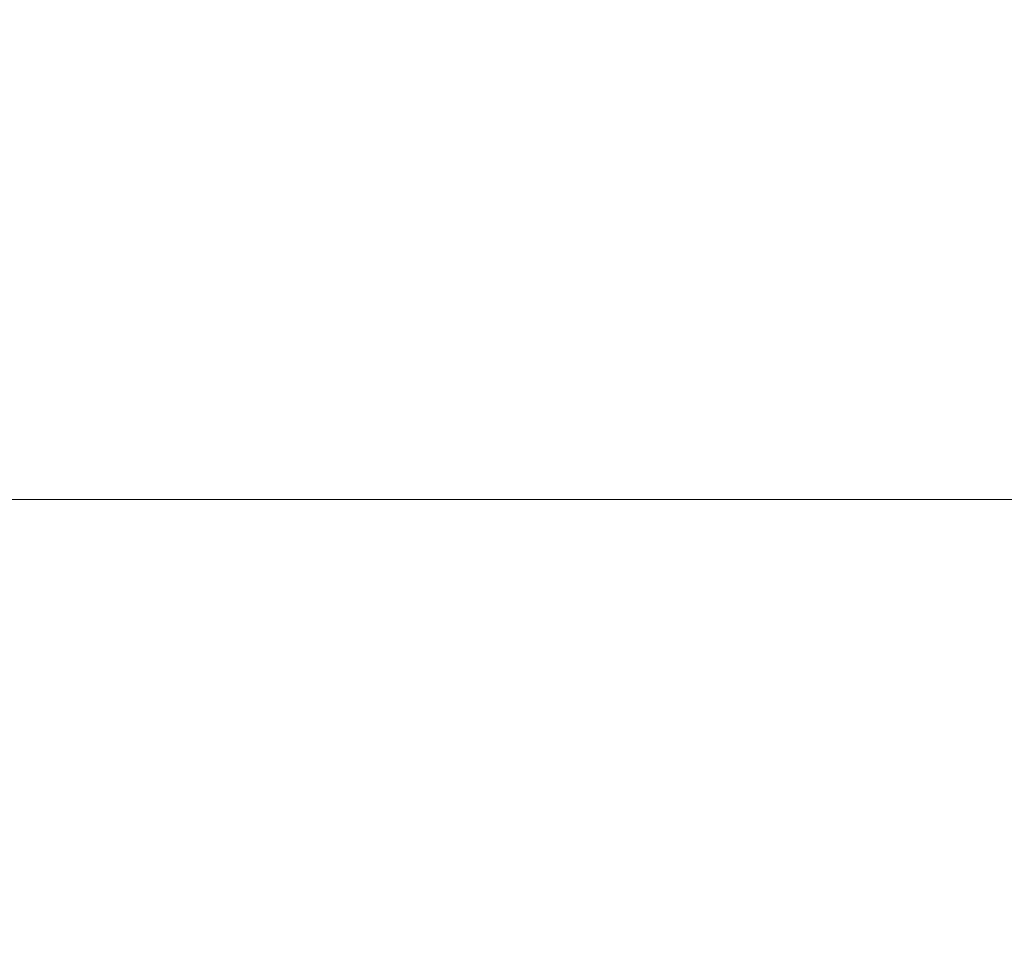
# Model space of a CAD drawing. Extents: x -108 to 108, y -126 to 0.
# Drawn here: x -9 to -2, y -115 to -110 of the extents above; entities that cross this region are included whole.
import ezdxf

# ---------------------------------------------------------------- set-up
doc = ezdxf.new("R2010")
doc.units = 0
doc.header["$LTSCALE"] = 500
doc.header["$MEASUREMENT"] = 0
doc.layers.add('FERRO_CHROM', color=7, linetype='Continuous')

msp = doc.modelspace()

# ---------------------------------------------------------------- linework, layer by layer
at = {"layer": 'FERRO_CHROM', "lineweight": 0}
for points, invisible_edges in [([(-8.0261, -110.4355, 19.3806), (-8.0261, -108.212, 19.3806), (-9.8916, -107.8055, 18.5016), (-9.8916, -110.0798, 18.5016)], 13), ([(-8.0261, -110.4355, 19.3806), (-6.0853, -110.7165, 20.0782), (-6.0853, -108.5332, 20.0782), (-8.0261, -108.212, 19.3806)], 11), ([(-6.0853, -110.7165, 20.0782), (-4.0882, -110.9204, 20.5864), (-4.0882, -108.7662, 20.5865), (-6.0853, -108.5332, 20.0782)], 11), ([(-7.4062, -109.5693, 17.8842), (-9.1277, -109.3348, 17.073), (-9.1277, -108.685, 17.073), (-7.4062, -108.9664, 17.8842)], 15), ([(-4.0882, -110.9204, 20.5864), (-2.0535, -111.0447, 20.8976), (-2.0535, -108.9082, 20.8976), (-4.0882, -108.7662, 20.5865)], 11), ([(-7.4062, -109.5693, 17.8842), (-7.4062, -108.9664, 17.8842), (-5.6154, -109.1887, 18.5279), (-5.6154, -109.7545, 18.5279)], 15), ([(-8.0261, -112.5197, -19.3727), (-9.8916, -112.5197, -18.4937), (-9.8916, -109.1496, -18.4937), (-8.0261, -109.1496, -19.3727)], 15), ([(-8.0261, -112.5197, -19.3727), (-8.0261, -109.1496, -19.3727), (-6.0853, -109.1496, -20.0703), (-6.0853, -112.5197, -20.0703)], 15), ([(-6.0853, -112.5197, -20.0703), (-6.0853, -109.1496, -20.0703), (-4.0882, -109.1496, -20.5785), (-4.0882, -112.5197, -20.5785)], 15), ([(-4.0882, -112.5197, -20.5785), (-4.0882, -109.1496, -20.5785), (-2.0535, -109.1496, -20.8897), (-2.0535, -112.5197, -20.8897)], 15), ([(-5.6154, -109.7545, 18.5279), (-5.6154, -109.1887, 18.5279), (-3.7725, -109.3499, 18.9969), (-3.7725, -109.8889, 18.9969)], 15), ([(-7.4062, -109.262, -17.8763), (-9.1277, -109.262, -17.0651), (-9.1277, -110.923, -17.0651), (-7.4062, -110.923, -17.8763)], 15), ([(-7.4062, -109.262, -17.8763), (-7.4062, -110.923, -17.8763), (-5.6154, -110.923, -18.52), (-5.6154, -109.262, -18.52)], 15), ([(-5.6154, -109.262, -18.52), (-5.6154, -110.923, -18.52), (-3.7725, -110.923, -18.989), (-3.7725, -109.262, -18.989)], 15), ([(-3.7725, -109.262, -18.989), (-3.7725, -110.923, -18.989), (-1.8949, -110.923, -19.2762), (-1.8949, -109.262, -19.2762)], 15), ([(-7.4062, -110.1722, 17.8842), (-9.1277, -109.9846, 17.073), (-9.1277, -109.3348, 17.073), (-7.4062, -109.5693, 17.8842)], 15), ([(-8.2194, -109.3989, -12.29), (-7.8876, -109.7233, -11.7937), (-9.0095, -109.7233, -10.9695), (-9.3885, -109.3989, -11.4311)], 15), ([(-8.2194, -109.3989, 12.2979), (-9.3885, -109.3989, 11.439), (-9.0095, -109.7233, 10.9774), (-7.8876, -109.7233, 11.8016)], 15), ([(-6.971, -109.3989, -13.0319), (-6.6896, -109.7233, -12.5057), (-7.8876, -109.7233, -11.7937), (-8.2194, -109.3989, -12.29)], 15), ([(-6.971, -109.3989, 13.0398), (-8.2194, -109.3989, 12.2979), (-7.8876, -109.7233, 11.8016), (-6.6896, -109.7233, 12.5136)], 15), ([(-5.6562, -109.3989, -13.6514), (-5.4279, -109.7233, -13.1002), (-6.6896, -109.7233, -12.5057), (-6.971, -109.3989, -13.0319)], 15), ([(-5.6562, -109.3989, 13.6593), (-6.971, -109.3989, 13.0398), (-6.6896, -109.7233, 12.5136), (-5.4279, -109.7233, 13.1081)], 15), ([(-5.6562, -109.3989, -13.6514), (-4.2885, -109.3989, -14.143), (-4.1154, -109.7233, -13.5719), (-5.4279, -109.7233, -13.1002)], 15), ([(-5.6562, -109.3989, 13.6593), (-5.4279, -109.7233, 13.1081), (-4.1154, -109.7233, 13.5798), (-4.2885, -109.3989, 14.1509)], 15), ([(-4.2885, -109.3989, -14.143), (-2.8811, -109.3989, -14.5012), (-2.7648, -109.7233, -13.9157), (-4.1154, -109.7233, -13.5719)], 15), ([(-4.2885, -109.3989, 14.1509), (-4.1154, -109.7233, 13.5798), (-2.7648, -109.7233, 13.9236), (-2.8811, -109.3989, 14.5091)], 15), ([(-3.7725, -109.8889, 18.9969), (-3.7725, -109.3499, 18.9969), (-1.8949, -109.4482, 19.2841), (-1.8949, -109.9708, 19.2841)], 15), ([(-2.8811, -109.3989, -14.5012), (-1.4472, -109.3989, -14.7205), (-1.3888, -109.7233, -14.1261), (-2.7648, -109.7233, -13.9157)], 15), ([(-2.8811, -109.3989, 14.5091), (-2.7648, -109.7233, 13.9236), (-1.3888, -109.7233, 14.134), (-1.4472, -109.3989, 14.7284)], 15), ([(-7.4062, -110.1722, 17.8842), (-7.4062, -109.5693, 17.8842), (-5.6154, -109.7545, 18.5279), (-5.6154, -110.3204, 18.5279)], 15), ([(-7.5428, -110.0121, -11.2779), (-8.6155, -110.0121, -10.4897), (-9.0095, -109.7233, -10.9695), (-7.8876, -109.7233, -11.7937)], 15), ([(-7.5428, -110.0121, 11.2858), (-7.8876, -109.7233, 11.8016), (-9.0095, -109.7233, 10.9774), (-8.6155, -110.0121, 10.4976)], 15), ([(-6.3971, -110.0121, -11.9587), (-7.5428, -110.0121, -11.2779), (-7.8876, -109.7233, -11.7937), (-6.6896, -109.7233, -12.5057)], 15), ([(-6.3971, -110.0121, 11.9666), (-6.6896, -109.7233, 12.5136), (-7.8876, -109.7233, 11.8016), (-7.5428, -110.0121, 11.2858)], 15), ([(-5.1906, -110.0121, -12.5272), (-6.3971, -110.0121, -11.9587), (-6.6896, -109.7233, -12.5057), (-5.4279, -109.7233, -13.1002)], 15), ([(-5.1906, -110.0121, 12.5351), (-5.4279, -109.7233, 13.1081), (-6.6896, -109.7233, 12.5136), (-6.3971, -110.0121, 11.9666)], 15), ([(-5.6154, -110.3204, 18.5279), (-5.6154, -109.7545, 18.5279), (-3.7725, -109.8889, 18.9969), (-3.7725, -110.4279, 18.9969)], 15), ([(-5.1906, -110.0121, -12.5272), (-5.4279, -109.7233, -13.1002), (-4.1154, -109.7233, -13.5719), (-3.9355, -110.0121, -12.9783)], 15), ([(-5.1906, -110.0121, 12.5351), (-3.9355, -110.0121, 12.9862), (-4.1154, -109.7233, 13.5798), (-5.4279, -109.7233, 13.1081)], 15), ([(-3.9355, -110.0121, -12.9783), (-4.1154, -109.7233, -13.5719), (-2.7648, -109.7233, -13.9157), (-2.6439, -110.0121, -13.307)], 15), ([(-3.9355, -110.0121, 12.9862), (-2.6439, -110.0121, 13.315), (-2.7648, -109.7233, 13.9236), (-4.1154, -109.7233, 13.5798)], 15), ([(-2.6439, -110.0121, -13.307), (-2.7648, -109.7233, -13.9157), (-1.3888, -109.7233, -14.1261), (-1.328, -110.0121, -13.5083)], 15), ([(-2.6439, -110.0121, 13.315), (-1.328, -110.0121, 13.5162), (-1.3888, -109.7233, 14.134), (-2.7648, -109.7233, 13.9236)], 15), ([(-3.7725, -110.4279, 18.9969), (-3.7725, -109.8889, 18.9969), (-1.8949, -109.9708, 19.2841), (-1.8949, -110.4934, 19.2841)], 15), ([(-8.204, -110.266, -9.9862), (-9.1444, -110.2659, -9.1404), (-9.6032, -110.0121, -9.5993), (-8.6155, -110.0121, -10.4897)], 15), ([(-8.204, -110.266, 9.9941), (-8.6155, -110.0121, 10.4976), (-9.6032, -110.0121, 9.6072), (-9.1444, -110.2659, 9.1483)], 15), ([(-7.4062, -110.1722, 17.8842), (-7.4062, -110.7751, 17.8842), (-9.1277, -110.6345, 17.073), (-9.1277, -109.9846, 17.073)], 15), ([(-7.1814, -110.2663, -10.7338), (-8.204, -110.266, -9.9862), (-8.6155, -110.0121, -10.4897), (-7.5428, -110.0121, -11.2779)], 15), ([(-7.1814, -110.2663, 10.7417), (-7.5428, -110.0121, 11.2858), (-8.6155, -110.0121, 10.4976), (-8.204, -110.266, 9.9941)], 15), ([(-6.089, -110.2665, -11.3796), (-7.1814, -110.2663, -10.7338), (-7.5428, -110.0121, -11.2779), (-6.3971, -110.0121, -11.9587)], 15), ([(-6.089, -110.2665, 11.3875), (-6.3971, -110.0121, 11.9666), (-7.5428, -110.0121, 11.2858), (-7.1814, -110.2663, 10.7417)], 15), ([(-4.939, -110.2667, -11.9198), (-6.089, -110.2665, -11.3796), (-6.3971, -110.0121, -11.9587), (-5.1906, -110.0121, -12.5272)], 15), ([(-4.939, -110.2667, 11.9277), (-5.1906, -110.0121, 12.5351), (-6.3971, -110.0121, 11.9666), (-6.089, -110.2665, 11.3875)], 15), ([(-4.939, -110.2667, -11.9198), (-5.1906, -110.0121, -12.5272), (-3.9355, -110.0121, -12.9783), (-3.7438, -110.2665, -12.351)], 15), ([(-4.939, -110.2667, 11.9277), (-3.7438, -110.2665, 12.3589), (-3.9355, -110.0121, 12.9862), (-5.1906, -110.0121, 12.5351)], 15), ([(-3.7438, -110.2665, -12.351), (-3.9355, -110.0121, -12.9783), (-2.6439, -110.0121, -13.307), (-2.5147, -110.2663, -12.6668)], 15), ([(-3.7438, -110.2665, 12.3589), (-2.5147, -110.2663, 12.6747), (-2.6439, -110.0121, 13.315), (-3.9355, -110.0121, 12.9862)], 15), ([(-2.5147, -110.2663, -12.6668), (-2.6439, -110.0121, -13.307), (-1.328, -110.0121, -13.5083), (-1.263, -110.266, -12.8613)], 15), ([(-2.5147, -110.2663, 12.6747), (-1.263, -110.266, 12.8692), (-1.328, -110.0121, 13.5162), (-2.6439, -110.0121, 13.315)], 15), ([(-8.0261, -112.659, 19.3806), (-8.0261, -110.4355, 19.3806), (-9.8916, -110.0798, 18.5016), (-9.8916, -112.3541, 18.5016)], 15), ([(-7.4062, -110.1722, 17.8842), (-5.6154, -110.3204, 18.5279), (-5.6154, -110.8863, 18.5279), (-7.4062, -110.7751, 17.8842)], 15), ([(-7.7722, -110.4856, -9.4535), (-8.6626, -110.4851, -8.6586), (-9.1444, -110.2659, -9.1404), (-8.204, -110.266, -9.9862)], 15), ([(-7.7722, -110.4856, 9.4614), (-8.204, -110.266, 9.9941), (-9.1444, -110.2659, 9.1483), (-8.6626, -110.4851, 8.6665)], 15), ([(-6.8003, -110.4866, -10.1528), (-7.7722, -110.4856, -9.4535), (-8.204, -110.266, -9.9862), (-7.1814, -110.2663, -10.7338)], 15), ([(-6.8003, -110.4866, 10.1608), (-7.1814, -110.2663, 10.7417), (-8.204, -110.266, 9.9941), (-7.7722, -110.4856, 9.4614)], 15), ([(-5.7608, -110.4876, -10.7568), (-6.8003, -110.4866, -10.1528), (-7.1814, -110.2663, -10.7338), (-6.089, -110.2665, -11.3796)], 15), ([(-5.7608, -110.4876, 10.7647), (-6.089, -110.2665, 11.3875), (-7.1814, -110.2663, 10.7417), (-6.8003, -110.4866, 10.1608)], 15), ([(-4.6679, -110.4881, -11.2653), (-5.7608, -110.4876, -10.7568), (-6.089, -110.2665, -11.3796), (-4.939, -110.2667, -11.9198)], 15), ([(-4.6679, -110.4881, 11.2732), (-4.939, -110.2667, 11.9277), (-6.089, -110.2665, 11.3875), (-5.7608, -110.4876, 10.7647)], 15), ([(-4.6679, -110.4881, -11.2653), (-4.939, -110.2667, -11.9198), (-3.7438, -110.2665, -12.351), (-3.5355, -110.4876, -11.6785)], 15), ([(-4.6679, -110.4881, 11.2732), (-3.5355, -110.4876, 11.6865), (-3.7438, -110.2665, 12.3589), (-4.939, -110.2667, 11.9277)], 15), ([(-3.5355, -110.4876, -11.6785), (-3.7438, -110.2665, -12.351), (-2.5147, -110.2663, -12.6668), (-2.3734, -110.4866, -11.9865)], 15), ([(-3.5355, -110.4876, 11.6865), (-2.3734, -110.4866, 11.9944), (-2.5147, -110.2663, 12.6747), (-3.7438, -110.2665, 12.3589)], 15), ([(-2.3734, -110.4866, -11.9865), (-2.5147, -110.2663, -12.6668), (-1.263, -110.266, -12.8613), (-1.1916, -110.4856, -12.1792)], 15), ([(-2.3734, -110.4866, 11.9944), (-1.1917, -110.4856, 12.1871), (-1.263, -110.266, 12.8692), (-2.5147, -110.2663, 12.6747)], 15), ([(-5.6154, -110.3204, 18.5279), (-3.7725, -110.4279, 18.9969), (-3.7725, -110.9669, 18.9969), (-5.6154, -110.8863, 18.5279)], 15), ([(-8.0261, -112.659, 19.3806), (-6.0853, -112.8999, 20.0782), (-6.0853, -110.7165, 20.0782), (-8.0261, -110.4355, 19.3806)], 15), ([(-3.7725, -110.4279, 18.9969), (-1.8949, -110.4934, 19.2841), (-1.8949, -111.0161, 19.2841), (-3.7725, -110.9669, 18.9969)], 15), ([(-8.89, -110.6715, -7.3135), (-9.4574, -110.4856, -7.7682), (-8.6626, -110.4851, -8.6586), (-8.1548, -110.6703, -8.1508)], 15), ([(-8.89, -110.6715, 7.3214), (-8.1548, -110.6703, 8.1587), (-8.6626, -110.4851, 8.6665), (-9.4574, -110.4856, 7.7761)], 15), ([(-7.3174, -110.6715, -8.886), (-8.1548, -110.6703, -8.1508), (-8.6626, -110.4851, -8.6586), (-7.7722, -110.4856, -9.4535)], 15), ([(-7.3174, -110.6715, 8.894), (-7.7722, -110.4856, 9.4614), (-8.6626, -110.4851, 8.6665), (-8.1548, -110.6703, 8.1587)], 15), ([(-6.3959, -110.674, -9.5263), (-7.3174, -110.6715, -8.886), (-7.7722, -110.4856, -9.4535), (-6.8003, -110.4866, -10.1528)], 15), ([(-6.3959, -110.674, 9.5343), (-6.8003, -110.4866, 10.1608), (-7.7722, -110.4856, 9.4614), (-7.3174, -110.6715, 8.894)], 15), ([(-5.4081, -110.6765, -10.0789), (-6.3959, -110.674, -9.5263), (-6.8003, -110.4866, -10.1528), (-5.7608, -110.4876, -10.7568)], 15), ([(-5.4081, -110.6765, 10.0868), (-5.7608, -110.4876, 10.7647), (-6.8003, -110.4866, 10.1608), (-6.3959, -110.674, 9.5343)], 15), ([(-4.372, -110.6778, -10.551), (-5.4081, -110.6765, -10.0789), (-5.7608, -110.4876, -10.7568), (-4.6679, -110.4881, -11.2653)], 15), ([(-4.372, -110.6778, 10.5589), (-4.6679, -110.4881, 11.2732), (-5.7608, -110.4876, 10.7647), (-5.4081, -110.6765, 10.0868)], 15), ([(-4.372, -110.6778, -10.551), (-4.6679, -110.4881, -11.2653), (-3.5355, -110.4876, -11.6785), (-3.3056, -110.6765, -10.9498)], 15), ([(-4.372, -110.6778, 10.5589), (-3.3056, -110.6765, 10.9577), (-3.5355, -110.4876, 11.6865), (-4.6679, -110.4881, 11.2732)], 15), ([(-3.3056, -110.6765, -10.9498), (-3.5355, -110.4876, -11.6785), (-2.3734, -110.4866, -11.9865), (-2.2164, -110.674, -11.2575)], 15), ([(-3.3056, -110.6765, 10.9577), (-2.2164, -110.674, 11.2655), (-2.3734, -110.4866, 11.9944), (-3.5355, -110.4876, 11.6865)], 15), ([(-2.2164, -110.674, -11.2575), (-2.3734, -110.4866, -11.9865), (-1.1916, -110.4856, -12.1792), (-1.112, -110.6715, -11.4564)], 15), ([(-2.2164, -110.674, 11.2655), (-1.112, -110.6715, 11.4643), (-1.1917, -110.4856, 12.1871), (-2.3734, -110.4866, 11.9944)], 15), ([(-7.4062, -110.7751, 17.8842), (-7.4062, -111.3781, 17.8842), (-9.1277, -111.2843, 17.073), (-9.1277, -110.6345, 17.073)], 15), ([(-9.5303, -110.674, -6.3919), (-8.89, -110.6715, -7.3135), (-8.2823, -110.8244, -6.8331), (-8.8496, -110.8294, -5.961)], 15), ([(-9.5303, -110.674, 6.3998), (-8.8496, -110.8294, 5.9689), (-8.2823, -110.8244, 6.841), (-8.89, -110.6715, 7.3214)], 15), ([(-8.89, -110.6715, -7.3135), (-8.1548, -110.6703, -8.1508), (-7.6178, -110.8219, -7.6139), (-8.2823, -110.8244, -6.8331)], 15), ([(-8.89, -110.6715, 7.3214), (-8.2823, -110.8244, 6.841), (-7.6178, -110.8219, 7.6218), (-8.1548, -110.6703, 8.1587)], 15), ([(-7.3174, -110.6715, -8.886), (-6.8371, -110.8244, -8.2784), (-7.6178, -110.8219, -7.6139), (-8.1548, -110.6703, -8.1508)], 15), ([(-7.3174, -110.6715, 8.894), (-8.1548, -110.6703, 8.1587), (-7.6178, -110.8219, 7.6218), (-6.8371, -110.8244, 8.2863)], 15), ([(-6.3959, -110.674, -9.5263), (-5.9649, -110.8294, -8.8456), (-6.8371, -110.8244, -8.2784), (-7.3174, -110.6715, -8.886)], 15), ([(-6.3959, -110.674, 9.5343), (-7.3174, -110.6715, 8.894), (-6.8371, -110.8244, 8.2863), (-5.9649, -110.8294, 8.8535)], 15), ([(-5.4081, -110.6765, -10.0789), (-5.0263, -110.8344, -9.3346), (-5.9649, -110.8294, -8.8456), (-6.3959, -110.674, -9.5263)], 15), ([(-5.4081, -110.6765, 10.0868), (-6.3959, -110.674, 9.5343), (-5.9649, -110.8294, 8.8535), (-5.0263, -110.8344, 9.3425)], 15), ([(-6.0853, -112.8999, 20.0782), (-4.0882, -113.0746, 20.5864), (-4.0882, -110.9204, 20.5864), (-6.0853, -110.7165, 20.0782)], 15), ([(-4.372, -110.6778, -10.551), (-4.0461, -110.8368, -9.7642), (-5.0263, -110.8344, -9.3346), (-5.4081, -110.6765, -10.0789)], 15), ([(-4.372, -110.6778, 10.5589), (-5.4081, -110.6765, 10.0868), (-5.0263, -110.8344, 9.3425), (-4.0461, -110.8368, 9.7721)], 15), ([(-4.372, -110.6778, -10.551), (-3.3056, -110.6765, -10.9498), (-3.0492, -110.8344, -10.1535), (-4.0461, -110.8368, -9.7642)], 15), ([(-4.372, -110.6778, 10.5589), (-4.0461, -110.8368, 9.7721), (-3.0492, -110.8344, 10.1614), (-3.3056, -110.6765, 10.9577)], 15), ([(-3.3056, -110.6765, -10.9498), (-2.2164, -110.674, -11.2575), (-2.0398, -110.8294, -10.4715), (-3.0492, -110.8344, -10.1535)], 15), ([(-3.3056, -110.6765, 10.9577), (-3.0492, -110.8344, 10.1614), (-2.0398, -110.8294, 10.4794), (-2.2164, -110.674, 11.2655)], 15), ([(-7.4062, -110.7751, 17.8842), (-5.6154, -110.8863, 18.5279), (-5.6154, -111.4521, 18.5279), (-7.4062, -111.3781, 17.8842)], 15), ([(-9.7682, -110.8368, -4.0421), (-9.3385, -110.8344, -5.0224), (-8.5104, -110.9643, -4.6173), (-8.8951, -110.9683, -3.6805)], 15), ([(-9.7682, -110.8368, 4.0501), (-8.8951, -110.9683, 3.6884), (-8.5104, -110.9643, 4.6252), (-9.3385, -110.8344, 5.0303)], 15), ([(-9.3385, -110.8344, -5.0224), (-8.8496, -110.8294, -5.961), (-8.1008, -110.9558, -5.5186), (-8.5104, -110.9643, -4.6173)], 15), ([(-9.3385, -110.8344, 5.0303), (-8.5104, -110.9643, 4.6252), (-8.1008, -110.9558, 5.5266), (-8.8496, -110.8294, 5.9689)], 15), ([(-8.8496, -110.8294, -5.961), (-8.2823, -110.8244, -6.8331), (-7.6355, -110.9463, -6.3468), (-8.1008, -110.9558, -5.5186)], 15), ([(-8.8496, -110.8294, 5.9689), (-8.1008, -110.9558, 5.5266), (-7.6355, -110.9463, 6.3547), (-8.2823, -110.8244, 6.841)], 15), ([(-8.2823, -110.8244, -6.8331), (-7.6178, -110.8219, -7.6139), (-7.0677, -110.9414, -7.0638), (-7.6355, -110.9463, -6.3468)], 15), ([(-8.2823, -110.8244, 6.841), (-7.6355, -110.9463, 6.3547), (-7.0677, -110.9414, 7.0717), (-7.6178, -110.8219, 7.6218)], 15), ([(-6.8371, -110.8244, -8.2784), (-6.3508, -110.9463, -7.6315), (-7.0677, -110.9414, -7.0638), (-7.6178, -110.8219, -7.6139)], 15), ([(-6.8371, -110.8244, 8.2863), (-7.6178, -110.8219, 7.6218), (-7.0677, -110.9414, 7.0717), (-6.3508, -110.9463, 7.6394)], 15), ([(-5.9649, -110.8294, -8.8456), (-5.5226, -110.9558, -8.0968), (-6.3508, -110.9463, -7.6315), (-6.8371, -110.8244, -8.2784)], 15), ([(-5.9649, -110.8294, 8.8535), (-6.8371, -110.8244, 8.2863), (-6.3508, -110.9463, 7.6394), (-5.5226, -110.9558, 8.1047)], 15), ([(-5.0263, -110.8344, -9.3346), (-4.6212, -110.9643, -8.5064), (-5.5226, -110.9558, -8.0968), (-5.9649, -110.8294, -8.8456)], 15), ([(-5.0263, -110.8344, 9.3425), (-5.9649, -110.8294, 8.8535), (-5.5226, -110.9558, 8.1047), (-4.6212, -110.9643, 8.5144)], 15), ([(-4.0461, -110.8368, -9.7642), (-3.6845, -110.9683, -8.8911), (-4.6212, -110.9643, -8.5064), (-5.0263, -110.8344, -9.3346)], 15), ([(-4.0461, -110.8368, 9.7721), (-5.0263, -110.8344, 9.3425), (-4.6212, -110.9643, 8.5144), (-3.6845, -110.9683, 8.899)], 15), ([(-4.0461, -110.8368, -9.7642), (-3.0492, -110.8344, -10.1535), (-2.7501, -110.9643, -9.2815), (-3.6845, -110.9683, -8.8911)], 15), ([(-4.0461, -110.8368, 9.7721), (-3.6845, -110.9683, 8.899), (-2.7501, -110.9643, 9.2894), (-3.0492, -110.8344, 10.1614)], 15), ([(-3.0492, -110.8344, -10.1535), (-2.0398, -110.8294, -10.4715), (-1.8231, -110.9558, -9.6292), (-2.7501, -110.9643, -9.2815)], 15), ([(-3.0492, -110.8344, 10.1614), (-2.7501, -110.9643, 9.2894), (-1.8231, -110.9558, 9.6371), (-2.0398, -110.8294, 10.4794)], 15), ([(-5.6154, -110.8863, 18.5279), (-3.7725, -110.9669, 18.9969), (-3.7725, -111.5059, 18.9969), (-5.6154, -111.4521, 18.5279)], 15), ([(-9.2855, -110.9643, -2.7461), (-8.3296, -111.0695, -2.3879), (-8.7357, -111.0564, -1.5418), (-9.6332, -110.9558, -1.8191)], 15), ([(-9.2855, -110.9643, 2.754), (-9.6332, -110.9558, 1.827), (-8.7357, -111.0564, 1.5497), (-8.3296, -111.0695, 2.3958)], 15), ([(-8.8951, -110.9683, -3.6805), (-7.9218, -111.0752, -3.2774), (-8.3296, -111.0695, -2.3879), (-9.2855, -110.9643, -2.7461)], 15), ([(-8.8951, -110.9683, 3.6884), (-9.2855, -110.9643, 2.754), (-8.3296, -111.0695, 2.3958), (-7.9218, -111.0752, 3.2853)], 15), ([(-7.4062, -110.923, -17.8763), (-9.1277, -110.923, -17.0651), (-9.1277, -112.5839, -17.0651), (-7.4062, -112.5839, -17.8763)], 11), ([(-8.8951, -110.9683, -3.6805), (-8.5104, -110.9643, -4.6173), (-7.5812, -111.0695, -4.1946), (-7.9218, -111.0752, -3.2774)], 15), ([(-8.8951, -110.9683, 3.6884), (-7.9218, -111.0752, 3.2853), (-7.5812, -111.0695, 4.2025), (-8.5104, -110.9643, 4.6252)], 15), ([(-8.5104, -110.9643, -4.6173), (-8.1008, -110.9558, -5.5186), (-7.2701, -111.0564, -5.0801), (-7.5812, -111.0695, -4.1946)], 15), ([(-8.5104, -110.9643, 4.6252), (-7.5812, -111.0695, 4.2025), (-7.2701, -111.0564, 5.088), (-8.1008, -110.9558, 5.5266)], 15), ([(-8.1008, -110.9558, -5.5186), (-7.6355, -110.9463, -6.3468), (-6.9505, -111.0395, -5.8742), (-7.2701, -111.0564, -5.0801)], 15), ([(-8.1008, -110.9558, 5.5266), (-7.2701, -111.0564, 5.088), (-6.9505, -111.0395, 5.8822), (-7.6355, -110.9463, 6.3547)], 15), ([(-7.6355, -110.9463, -6.3468), (-7.0677, -110.9414, -7.0638), (-6.5205, -111.0302, -6.5165), (-6.9505, -111.0395, -5.8742)], 15), ([(-7.6355, -110.9463, 6.3547), (-6.9505, -111.0395, 5.8822), (-6.5205, -111.0302, 6.5244), (-7.0677, -110.9414, 7.0717)], 15), ([(-7.4062, -110.923, -17.8763), (-7.4062, -112.5839, -17.8763), (-5.6154, -112.5839, -18.52), (-5.6154, -110.923, -18.52)], 13), ([(-6.3508, -110.9463, -7.6315), (-5.8782, -111.0395, -6.9465), (-6.5205, -111.0302, -6.5165), (-7.0677, -110.9414, -7.0638)], 15), ([(-6.3508, -110.9463, 7.6394), (-7.0677, -110.9414, 7.0717), (-6.5205, -111.0302, 6.5244), (-5.8782, -111.0395, 6.9544)], 15), ([(-5.5226, -110.9558, -8.0968), (-5.0841, -111.0564, -7.2661), (-5.8782, -111.0395, -6.9465), (-6.3508, -110.9463, -7.6315)], 15), ([(-5.5226, -110.9558, 8.1047), (-6.3508, -110.9463, 7.6394), (-5.8782, -111.0395, 6.9544), (-5.0841, -111.0564, 7.274)], 15), ([(-5.6154, -110.923, -18.52), (-5.6154, -112.5839, -18.52), (-3.7725, -112.5839, -18.989), (-3.7725, -110.923, -18.989)], 13), ([(-4.6212, -110.9643, -8.5064), (-4.1986, -111.0695, -7.5773), (-5.0841, -111.0564, -7.2661), (-5.5226, -110.9558, -8.0968)], 15), ([(-4.6212, -110.9643, 8.5144), (-5.5226, -110.9558, 8.1047), (-5.0841, -111.0564, 7.274), (-4.1986, -111.0695, 7.5852)], 15), ([(-3.6845, -110.9683, -8.8911), (-3.2813, -111.0752, -7.9178), (-4.1986, -111.0695, -7.5773), (-4.6212, -110.9643, -8.5064)], 15), ([(-3.6845, -110.9683, 8.899), (-4.6212, -110.9643, 8.5144), (-4.1986, -111.0695, 7.5852), (-3.2813, -111.0752, 7.9258)], 15), ([(-4.0882, -113.0746, 20.5864), (-2.0535, -113.1811, 20.8976), (-2.0535, -111.0447, 20.8976), (-4.0882, -110.9204, 20.5864)], 15), ([(-3.7725, -110.923, -18.989), (-3.7725, -112.5839, -18.989), (-1.8949, -112.5839, -19.2761), (-1.8949, -110.923, -19.2762)], 13), ([(-3.7725, -110.9669, 18.9969), (-1.8949, -111.0161, 19.2841), (-1.8949, -111.5387, 19.2841), (-3.7725, -111.5059, 18.9969)], 15), ([(-3.6845, -110.9683, -8.8911), (-2.7501, -110.9643, -9.2815), (-2.3919, -111.0695, -8.3256), (-3.2813, -111.0752, -7.9178)], 15), ([(-3.6845, -110.9683, 8.899), (-3.2813, -111.0752, 7.9258), (-2.3919, -111.0695, 8.3335), (-2.7501, -110.9643, 9.2894)], 15), ([(-2.7501, -110.9643, -9.2815), (-1.8231, -110.9558, -9.6292), (-1.5457, -111.0564, -8.7317), (-2.3919, -111.0695, -8.3256)], 15), ([(-2.7501, -110.9643, 9.2894), (-2.3919, -111.0695, 8.3335), (-1.5457, -111.0564, 8.7397), (-1.8231, -110.9558, 9.6371)], 15), ([(-9.0712, -111.0395, -0.7542), (-8.2666, -111.1091, -0.4804), (-8.5965, -111.0838, 0.004), (-9.2214, -111.0302, 0.004)], 15), ([(-9.0712, -111.0395, 0.7621), (-9.2214, -111.0302, 0.004), (-8.5965, -111.0838, 0.004), (-8.2666, -111.1091, 0.4883)], 15), ([(-6.9505, -111.0395, -5.8742), (-6.5205, -111.0302, -6.5165), (-6.0787, -111.0838, -6.0747), (-6.1879, -111.1091, -5.4989)], 15), ([(-6.9505, -111.0395, 5.8822), (-6.1879, -111.1091, 5.5069), (-6.0787, -111.0838, 6.0826), (-6.5205, -111.0302, 6.5244)], 15), ([(-5.8782, -111.0395, -6.9465), (-5.5029, -111.1091, -6.1839), (-6.0787, -111.0838, -6.0747), (-6.5205, -111.0302, -6.5165)], 15), ([(-5.8782, -111.0395, 6.9544), (-6.5205, -111.0302, 6.5244), (-6.0787, -111.0838, 6.0826), (-5.5029, -111.1091, 6.1918)], 15), ([(-8.7357, -111.0564, -1.5418), (-7.7881, -111.1351, -1.1648), (-8.2666, -111.1091, -0.4804), (-9.0712, -111.0395, -0.7542)], 15), ([(-8.7357, -111.0564, 1.5497), (-9.0712, -111.0395, 0.7621), (-8.2666, -111.1091, 0.4883), (-7.7881, -111.1351, 1.1727)], 15), ([(-8.3296, -111.0695, -2.3879), (-7.2817, -111.1532, -1.9544), (-7.7881, -111.1351, -1.1648), (-8.7357, -111.0564, -1.5418)], 15), ([(-8.3296, -111.0695, 2.3958), (-8.7357, -111.0564, 1.5497), (-7.7881, -111.1351, 1.1727), (-7.2817, -111.1532, 1.9623)], 15), ([(-7.5072, -111.1602, 0.004), (-8.2666, -111.1091, 0.4883), (-8.5965, -111.0838, 0.004), (-8.2666, -111.1091, -0.4804)], 15), ([(-7.9218, -111.0752, -3.2774), (-6.8346, -111.1603, -2.827), (-7.2817, -111.1532, -1.9544), (-8.3296, -111.0695, -2.3879)], 15), ([(-7.9218, -111.0752, 3.2853), (-8.3296, -111.0695, 2.3958), (-7.2817, -111.1532, 1.9623), (-6.8346, -111.1603, 2.8349)], 15), ([(-7.9218, -111.0752, -3.2774), (-7.5812, -111.0695, -4.1946), (-6.5337, -111.1532, -3.7602), (-6.8346, -111.1603, -2.827)], 15), ([(-7.9218, -111.0752, 3.2853), (-6.8346, -111.1603, 2.8349), (-6.5337, -111.1532, 3.7681), (-7.5812, -111.0695, 4.2025)], 15), ([(-7.5812, -111.0695, -4.1946), (-7.2701, -111.0564, -5.0801), (-6.3334, -111.1351, -4.6766), (-6.5337, -111.1532, -3.7602)], 15), ([(-7.5812, -111.0695, 4.2025), (-6.5337, -111.1532, 3.7681), (-6.3334, -111.1351, 4.6845), (-7.2701, -111.0564, 5.088)], 15), ([(-7.2701, -111.0564, -5.0801), (-6.9505, -111.0395, -5.8742), (-6.1879, -111.1091, -5.4989), (-6.3334, -111.1351, -4.6766)], 15), ([(-7.2701, -111.0564, 5.088), (-6.3334, -111.1351, 4.6845), (-6.1879, -111.1091, 5.5069), (-6.9505, -111.0395, 5.8822)], 15), ([(-5.3084, -111.1602, 5.3123), (-5.5029, -111.1091, 6.1918), (-6.0787, -111.0838, 6.0826), (-6.1879, -111.1091, 5.5069)], 15), ([(-5.3084, -111.1602, -5.3044), (-6.1879, -111.1091, -5.4989), (-6.0787, -111.0838, -6.0747), (-5.5029, -111.1091, -6.1839)], 15), ([(-5.0841, -111.0564, -7.2661), (-4.6806, -111.1351, -6.3294), (-5.5029, -111.1091, -6.1839), (-5.8782, -111.0395, -6.9465)], 15), ([(-5.0841, -111.0564, 7.274), (-5.8782, -111.0395, 6.9544), (-5.5029, -111.1091, 6.1918), (-4.6806, -111.1351, 6.3374)], 15), ([(-4.1986, -111.0695, -7.5773), (-3.7642, -111.1532, -6.5298), (-4.6806, -111.1351, -6.3294), (-5.0841, -111.0564, -7.2661)], 15), ([(-4.1986, -111.0695, 7.5852), (-5.0841, -111.0564, 7.274), (-4.6806, -111.1351, 6.3374), (-3.7642, -111.1532, 6.5377)], 15), ([(-3.2813, -111.0752, -7.9178), (-2.831, -111.1603, -6.8306), (-3.7642, -111.1532, -6.5298), (-4.1986, -111.0695, -7.5773)], 15), ([(-3.2813, -111.0752, 7.9258), (-4.1986, -111.0695, 7.5852), (-3.7642, -111.1532, 6.5377), (-2.831, -111.1603, 6.8386)], 15), ([(-3.2813, -111.0752, -7.9178), (-2.3919, -111.0695, -8.3256), (-1.9584, -111.1532, -7.2777), (-2.831, -111.1603, -6.8306)], 15), ([(-3.2813, -111.0752, 7.9258), (-2.831, -111.1603, 6.8386), (-1.9584, -111.1532, 7.2857), (-2.3919, -111.0695, 8.3335)], 15), ([(-2.3919, -111.0695, -8.3256), (-1.5457, -111.0564, -8.7317), (-1.1687, -111.1351, -7.7841), (-1.9584, -111.1532, -7.2777)], 15), ([(-2.3919, -111.0695, 8.3335), (-1.9584, -111.1532, 7.2857), (-1.1687, -111.1351, 7.792), (-1.5457, -111.0564, 8.7397)], 15), ([(-6.7953, -111.1957, -0.6492), (-7.5072, -111.1602, 0.004), (-8.2666, -111.1091, -0.4804), (-7.7881, -111.1351, -1.1648)], 15), ([(-6.7953, -111.1957, 0.6571), (-7.7881, -111.1351, 1.1727), (-8.2666, -111.1091, 0.4883), (-7.5072, -111.1602, 0.004)], 15), ([(-6.1337, -111.2184, -1.4293), (-6.7953, -111.1957, -0.6492), (-7.7881, -111.1351, -1.1648), (-7.2817, -111.1532, -1.9544)], 15), ([(-6.1337, -111.2184, 1.4372), (-7.2817, -111.1532, 1.9623), (-7.7881, -111.1351, 1.1727), (-6.7953, -111.1957, 0.6571)], 15), ([(-5.6196, -111.2266, -2.3238), (-6.1337, -111.2184, -1.4293), (-7.2817, -111.1532, -1.9544), (-6.8346, -111.1603, -2.827)], 15), ([(-5.6196, -111.2266, 2.3317), (-6.8346, -111.1603, 2.8349), (-7.2817, -111.1532, 1.9623), (-6.1337, -111.2184, 1.4372)], 15), ([(-5.6196, -111.2266, 2.3317), (-5.3506, -111.2184, 3.3276), (-6.5337, -111.1532, 3.7681), (-6.8346, -111.1603, 2.8349)], 15), ([(-5.6196, -111.2266, -2.3238), (-6.8346, -111.1603, -2.827), (-6.5337, -111.1532, -3.7602), (-5.3506, -111.2184, -3.3197)], 15), ([(-5.3506, -111.2184, 3.3276), (-5.2669, -111.1957, 4.3472), (-6.3334, -111.1351, 4.6845), (-6.5337, -111.1532, 3.7681)], 15), ([(-5.3506, -111.2184, -3.3197), (-6.5337, -111.1532, -3.7602), (-6.3334, -111.1351, -4.6766), (-5.2669, -111.1957, -4.3393)], 15), ([(-5.2669, -111.1957, 4.3472), (-5.3084, -111.1602, 5.3123), (-6.1879, -111.1091, 5.5069), (-6.3334, -111.1351, 4.6845)], 15), ([(-5.2669, -111.1957, -4.3393), (-6.3334, -111.1351, -4.6766), (-6.1879, -111.1091, -5.4989), (-5.3084, -111.1602, -5.3044)], 15), ([(-4.3432, -111.1957, 5.2708), (-4.6806, -111.1351, 6.3374), (-5.5029, -111.1091, 6.1918), (-5.3084, -111.1602, 5.3123)], 15), ([(-4.3432, -111.1957, -5.2629), (-5.3084, -111.1602, -5.3044), (-5.5029, -111.1091, -6.1839), (-4.6806, -111.1351, -6.3294)], 15), ([(-3.3237, -111.2184, 5.3546), (-3.7642, -111.1532, 6.5377), (-4.6806, -111.1351, 6.3374), (-4.3432, -111.1957, 5.2708)], 15), ([(-3.3237, -111.2184, -5.3467), (-4.3432, -111.1957, -5.2629), (-4.6806, -111.1351, -6.3294), (-3.7642, -111.1532, -6.5298)], 15), ([(-2.3277, -111.2266, 5.6236), (-2.831, -111.1603, 6.8386), (-3.7642, -111.1532, 6.5377), (-3.3237, -111.2184, 5.3546)], 15), ([(-2.3277, -111.2266, -5.6156), (-3.3237, -111.2184, -5.3467), (-3.7642, -111.1532, -6.5298), (-2.831, -111.1603, -6.8306)], 15), ([(-2.3277, -111.2266, -5.6156), (-2.831, -111.1603, -6.8306), (-1.9584, -111.1532, -7.2777), (-1.4333, -111.2184, -6.1297)], 15), ([(-2.3277, -111.2266, 5.6236), (-1.4333, -111.2184, 6.1376), (-1.9584, -111.1532, 7.2857), (-2.831, -111.1603, 6.8386)], 15), ([(-5.8085, -111.2395, 0.004), (-6.7953, -111.1957, 0.6571), (-7.5072, -111.1602, 0.004), (-6.7953, -111.1957, -0.6492)], 15), ([(-4.8784, -111.2677, -0.7855), (-5.8085, -111.2395, 0.004), (-6.7953, -111.1957, -0.6492), (-6.1337, -111.2184, -1.4293)], 15), ([(-4.8784, -111.2677, 0.7934), (-6.1337, -111.2184, 1.4372), (-6.7953, -111.1957, 0.6571), (-5.8085, -111.2395, 0.004)], 15), ([(-4.2099, -111.2779, -1.7398), (-4.8784, -111.2677, -0.7855), (-6.1337, -111.2184, -1.4293), (-5.6196, -111.2266, -2.3238)], 15), ([(-4.2099, -111.2779, 1.7477), (-5.6196, -111.2266, 2.3317), (-6.1337, -111.2184, 1.4372), (-4.8784, -111.2677, 0.7934)], 15), ([(-4.2099, -111.2779, 1.7477), (-4.0078, -111.2677, 2.8952), (-5.3506, -111.2184, 3.3276), (-5.6196, -111.2266, 2.3317)], 15), ([(-4.2099, -111.2779, -1.7398), (-5.6196, -111.2266, -2.3238), (-5.3506, -111.2184, -3.3197), (-4.0078, -111.2677, -2.8873)], 15), ([(-4.0078, -111.2677, 2.8952), (-4.1072, -111.2395, 4.1112), (-5.2669, -111.1957, 4.3472), (-5.3506, -111.2184, 3.3276)], 15), ([(-4.0078, -111.2677, -2.8873), (-5.3506, -111.2184, -3.3197), (-5.2669, -111.1957, -4.3393), (-4.1072, -111.2395, -4.1033)], 15), ([(-4.1072, -111.2395, 4.1112), (-4.3432, -111.1957, 5.2708), (-5.3084, -111.1602, 5.3123), (-5.2669, -111.1957, 4.3472)], 15), ([(-4.1072, -111.2395, -4.1033), (-5.2669, -111.1957, -4.3393), (-5.3084, -111.1602, -5.3044), (-4.3432, -111.1957, -5.2629)], 15), ([(-2.8913, -111.2677, 4.0117), (-3.3237, -111.2184, 5.3546), (-4.3432, -111.1957, 5.2708), (-4.1072, -111.2395, 4.1112)], 15), ([(-2.8913, -111.2677, -4.0038), (-4.1072, -111.2395, -4.1033), (-4.3432, -111.1957, -5.2629), (-3.3237, -111.2184, -5.3467)], 15), ([(-1.7438, -111.2779, 4.2138), (-2.3277, -111.2266, 5.6236), (-3.3237, -111.2184, 5.3546), (-2.8913, -111.2677, 4.0117)], 15), ([(-1.7438, -111.2779, -4.2059), (-2.8913, -111.2677, -4.0038), (-3.3237, -111.2184, -5.3467), (-2.3277, -111.2266, -5.6156)], 15), ([(-7.4062, -111.3781, 17.8842), (-7.4062, -111.981, 17.8842), (-9.1277, -111.9341, 17.073), (-9.1277, -111.2843, 17.073)], 15), ([(-3.5087, -111.3033, 0.0039), (-4.8784, -111.2677, 0.7934), (-5.8085, -111.2395, 0.004), (-4.8784, -111.2677, -0.7855)], 15), ([(-2.5384, -111.3177, -1.0475), (-3.5087, -111.3033, 0.0039), (-4.8784, -111.2677, -0.7855), (-4.2099, -111.2779, -1.7398)], 15), ([(-2.5384, -111.3177, 1.0554), (-4.2099, -111.2779, 1.7477), (-4.8784, -111.2677, 0.7934), (-3.5087, -111.3033, 0.0039)], 15), ([(-2.5384, -111.3177, 1.0554), (-2.481, -111.3033, 2.485), (-4.0078, -111.2677, 2.8952), (-4.2099, -111.2779, 1.7477)], 15), ([(-2.5384, -111.3177, -1.0475), (-4.2099, -111.2779, -1.7398), (-4.0078, -111.2677, -2.8873), (-2.481, -111.3033, -2.4771)], 15), ([(-2.481, -111.3033, 2.485), (-2.8913, -111.2677, 4.0117), (-4.1072, -111.2395, 4.1112), (-4.0078, -111.2677, 2.8952)], 15), ([(-2.481, -111.3033, -2.4771), (-4.0078, -111.2677, -2.8873), (-4.1072, -111.2395, -4.1033), (-2.8913, -111.2677, -4.0038)], 15), ([(-1.0514, -111.3177, 2.5423), (-1.7438, -111.2779, 4.2138), (-2.8913, -111.2677, 4.0117), (-2.481, -111.3033, 2.485)], 15), ([(-1.0514, -111.3177, -2.5344), (-2.481, -111.3033, -2.4771), (-2.8913, -111.2677, -4.0038), (-1.7438, -111.2779, -4.2059)], 15), ([(0, -111.3531, 0.0039), (-2.5384, -111.3177, 1.0554), (-3.5087, -111.3033, 0.0039), (-2.5384, -111.3177, -1.0475)], 15), ([(0, -111.3531, 0.0039), (-1.0514, -111.3177, 2.5423), (-2.481, -111.3033, 2.485), (-2.5384, -111.3177, 1.0554)], 15), ([(0, -111.3531, 0.0039), (-2.5384, -111.3177, -1.0475), (-2.481, -111.3033, -2.4771), (-1.0514, -111.3177, -2.5344)], 15), ([(-7.4062, -111.3781, 17.8842), (-5.6154, -111.4521, 18.5279), (-5.6154, -112.018, 18.5279), (-7.4062, -111.981, 17.8842)], 15), ([(-5.6154, -111.4521, 18.5279), (-3.7725, -111.5059, 18.9969), (-3.7725, -112.0449, 18.9969), (-5.6154, -112.018, 18.5279)], 15), ([(-3.7725, -111.5059, 18.9969), (-1.8949, -111.5387, 19.2841), (-1.8949, -112.0613, 19.2841), (-3.7725, -112.0449, 18.9969)], 15), ([(-7.4062, -111.981, 17.8842), (-7.4062, -112.5839, 17.8842), (-9.1277, -112.5839, 17.073), (-9.1277, -111.9341, 17.073)], 13), ([(-7.4062, -111.981, 17.8842), (-5.6154, -112.018, 18.5279), (-5.6154, -112.5839, 18.5279), (-7.4062, -112.5839, 17.8842)], 11), ([(-5.6154, -112.018, 18.5279), (-3.7725, -112.0449, 18.9969), (-3.7725, -112.5839, 18.9969), (-5.6154, -112.5839, 18.5279)], 11), ([(-3.7725, -112.0449, 18.9969), (-1.8949, -112.0613, 19.2841), (-1.8949, -112.5839, 19.2841), (-3.7725, -112.5839, 18.9969)], 11), ([(-8.0261, -114.8825, 19.3806), (-8.0261, -112.659, 19.3806), (-9.8916, -112.3541, 18.5016), (-9.8916, -114.6284, 18.5016)], 15), ([(-8.0261, -112.5197, -19.3727), (-8.0261, -115.8897, -19.3727), (-9.8916, -115.8897, -18.4937), (-9.8916, -112.5197, -18.4937)], 15), ([(-8.0261, -112.5197, -19.3727), (-6.0853, -112.5197, -20.0703), (-6.0853, -115.8897, -20.0703), (-8.0261, -115.8897, -19.3727)], 15), ([(-6.0853, -112.5197, -20.0703), (-4.0882, -112.5197, -20.5785), (-4.0882, -115.8897, -20.5785), (-6.0853, -115.8897, -20.0703)], 15), ([(-4.0882, -112.5197, -20.5785), (-2.0535, -112.5197, -20.8897), (-2.0535, -115.8897, -20.8897), (-4.0882, -115.8897, -20.5785)], 15), ([(-6.4178, -112.5839, 2.6623), (-8.8289, -112.5839, 0.004), (-12.2465, -112.5839, 2.0779), (-10.6907, -112.5839, 4.4322)], 15), ([(-6.4178, -112.5839, -2.6544), (-10.6907, -112.5839, -4.4243), (-12.2465, -112.5839, -2.07), (-8.8289, -112.5839, 0.004)], 15), ([(-8.157, -112.5839, -13.6759), (-9.1277, -112.5839, -17.0651), (-10.7625, -112.5839, -16.0937), (-10.4098, -112.5839, -13.1265)], 15), ([(-8.157, -112.5839, 13.6839), (-10.4098, -112.5839, 13.1344), (-10.7625, -112.5839, 16.1016), (-9.1277, -112.5839, 17.073)], 15), ([(-6.4178, -112.5839, -2.6544), (-6.243, -112.5839, -6.239), (-10.1261, -112.5839, -7.1891), (-10.6907, -112.5839, -4.4243)], 15), ([(-6.4178, -112.5839, 2.6623), (-10.6907, -112.5839, 4.4322), (-10.1261, -112.5839, 7.197), (-6.243, -112.5839, 6.2469)], 15), ([(-7.1931, -112.5839, -10.1221), (-8.157, -112.5839, -13.6759), (-10.4098, -112.5839, -13.1265), (-10.1625, -112.5839, -10.1586)], 15), ([(-7.1931, -112.5839, 10.13), (-10.1625, -112.5839, 10.1665), (-10.4098, -112.5839, 13.1344), (-8.157, -112.5839, 13.6839)], 15), ([(-6.243, -112.5839, -6.239), (-7.1931, -112.5839, -10.1221), (-10.1625, -112.5839, -10.1586), (-10.1261, -112.5839, -7.1891)], 15), ([(-6.243, -112.5839, 6.2469), (-10.1261, -112.5839, 7.197), (-10.1625, -112.5839, 10.1665), (-7.1931, -112.5839, 10.13)], 15), ([(-5.9734, -112.5839, -14.4171), (-7.4062, -112.5839, -17.8763), (-9.1277, -112.5839, -17.0651), (-8.157, -112.5839, -13.6759)], 15), ([(-5.9734, -112.5839, 14.425), (-8.157, -112.5839, 13.6839), (-9.1277, -112.5839, 17.073), (-7.4062, -112.5839, 17.8842)], 15), ([(0, -112.5839, 0.0039), (-6.4178, -112.5839, -2.6544), (-8.8289, -112.5839, 0.004), (-6.4178, -112.5839, 2.6623)], 15), ([(-4.4282, -112.5839, -10.6867), (-5.9734, -112.5839, -14.4171), (-8.157, -112.5839, -13.6759), (-7.1931, -112.5839, -10.1221)], 15), ([(-4.4282, -112.5839, 10.6946), (-7.1931, -112.5839, 10.13), (-8.157, -112.5839, 13.6839), (-5.9734, -112.5839, 14.425)], 15), ([(-5.9734, -112.5839, -14.4171), (-3.9053, -112.5839, -15.437), (-5.6154, -112.5839, -18.52), (-7.4062, -112.5839, -17.8763)], 15), ([(-5.9734, -112.5839, 14.425), (-7.4062, -112.5839, 17.8842), (-5.6154, -112.5839, 18.5279), (-3.9053, -112.5839, 15.445)], 15), ([(-2.6583, -112.5839, -6.4139), (-4.4282, -112.5839, -10.6867), (-7.1931, -112.5839, -10.1221), (-6.243, -112.5839, -6.239)], 15), ([(-2.6583, -112.5839, 6.4218), (-6.243, -112.5839, 6.2469), (-7.1931, -112.5839, 10.13), (-4.4282, -112.5839, 10.6946)], 15), ([(0, -112.5839, 0.0039), (-2.6583, -112.5839, -6.4139), (-6.243, -112.5839, -6.239), (-6.4178, -112.5839, -2.6544)], 15), ([(0, -112.5839, 0.0039), (-6.4178, -112.5839, 2.6623), (-6.243, -112.5839, 6.2469), (-2.6583, -112.5839, 6.4218)], 15), ([(-4.4282, -112.5839, -10.6867), (-2.0739, -112.5839, -12.2425), (-3.9053, -112.5839, -15.437), (-5.9734, -112.5839, -14.4171)], 15), ([(-4.4282, -112.5839, 10.6946), (-5.9734, -112.5839, 14.425), (-3.9053, -112.5839, 15.445), (-2.0739, -112.5839, 12.2505)], 15), ([(-3.9053, -112.5839, -15.437), (-1.9238, -112.5839, -16.6415), (-3.7725, -112.5839, -18.989), (-5.6154, -112.5839, -18.52)], 15), ([(-3.9053, -112.5839, 15.445), (-5.6154, -112.5839, 18.5279), (-3.7725, -112.5839, 18.9969), (-1.9238, -112.5839, 16.6494)], 15), ([(-2.6583, -112.5839, -6.4139), (0, -112.5839, -8.8249), (-2.0739, -112.5839, -12.2425), (-4.4282, -112.5839, -10.6867)], 15), ([(-2.6583, -112.5839, 6.4218), (-4.4282, -112.5839, 10.6946), (-2.0739, -112.5839, 12.2505), (0, -112.5839, 8.8328)], 15), ([(-2.0739, -112.5839, -12.2425), (0, -112.5839, -14.368), (-1.9238, -112.5839, -16.6415), (-3.9053, -112.5839, -15.437)], 15), ([(-2.0739, -112.5839, 12.2505), (-3.9053, -112.5839, 15.445), (-1.9238, -112.5839, 16.6494), (0, -112.5839, 14.3759)], 15), ([(-1.9238, -112.5839, -16.6415), (0, -112.5839, -17.9362), (-1.8949, -112.5839, -19.2761), (-3.7725, -112.5839, -18.989)], 15), ([(-1.9238, -112.5839, 16.6494), (-3.7725, -112.5839, 18.9969), (-1.8949, -112.5839, 19.2841), (0, -112.5839, 17.9442)], 15), ([(0, -112.5839, 0.0039), (2.6583, -112.5839, -6.4139), (0, -112.5839, -8.8249), (-2.6583, -112.5839, -6.4139)], 15), ([(0, -112.5839, 0.0039), (-2.6583, -112.5839, 6.4218), (0, -112.5839, 8.8328), (2.6583, -112.5839, 6.4218)], 15), ([(-8.0261, -114.8825, 19.3806), (-6.0853, -115.0832, 20.0782), (-6.0853, -112.8999, 20.0782), (-8.0261, -112.659, 19.3806)], 15), ([(-6.0853, -115.0832, 20.0782), (-4.0882, -115.2288, 20.5864), (-4.0882, -113.0746, 20.5864), (-6.0853, -112.8999, 20.0782)], 15), ([(-4.0882, -115.2288, 20.5864), (-2.0535, -115.3176, 20.8976), (-2.0535, -113.1811, 20.8976), (-4.0882, -113.0746, 20.5864)], 15), ([(-8.0261, -117.106, 19.3806), (-8.0261, -114.8825, 19.3806), (-9.8916, -114.6284, 18.5016), (-9.8916, -116.9027, 18.5016)], 15), ([(-8.0261, -117.106, 19.3806), (-6.0853, -117.2666, 20.0782), (-6.0853, -115.0832, 20.0782), (-8.0261, -114.8825, 19.3806)], 15), ([(-6.0853, -117.2666, 20.0782), (-4.0882, -117.3831, 20.5864), (-4.0882, -115.2288, 20.5864), (-6.0853, -115.0832, 20.0782)], 15), ([(-4.0882, -117.3831, 20.5864), (-2.0535, -117.4541, 20.8976), (-2.0535, -115.3176, 20.8976), (-4.0882, -115.2288, 20.5864)], 15)]:
    msp.add_3dface(points, dxfattribs=dict(at, invisible_edges=invisible_edges))

doc.saveas('drawing.dxf')
